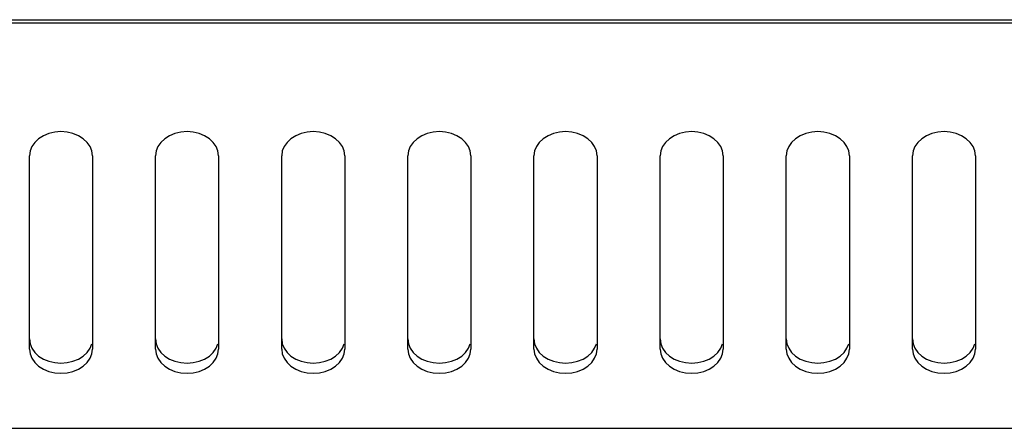
# Model space of a CAD drawing. Units: millimetres. Extents: x -641 to 1690, y -536 to 800.
# Drawn here: x 266 to 328, y 208 to 234 of the extents above; entities that cross this region are included whole.
import ezdxf

# ---------------------------------------------------------------- set-up
doc = ezdxf.new("R2010")
doc.units = ezdxf.units.MM
doc.header["$LTSCALE"] = 23.1
doc.layers.add('007-VIKA', color=7, linetype='CONTINUOUS')

msp = doc.modelspace()

# ---------------------------------------------------------------- linework, layer by layer
at = {"layer": '007-VIKA', "color": 7, "linetype": 'Continuous'}
msp.add_line((-36.328, 233.513), (348.672, 233.513), dxfattribs=at)
at = {"layer": '007-VIKA', "color": 3, "linetype": 'Continuous'}
for p, q in [((348.572, 233.299), (-36.228, 233.299)), ((266.172, 212.626), (266.172, 224.883)), ((270.172, 224.883), (270.172, 212.626)), ((274.172, 212.626), (274.172, 224.883)), ((278.172, 224.883), (278.172, 212.626)), ((282.172, 212.626), (282.172, 224.883)), ((286.172, 224.883), (286.172, 212.626)), ((290.172, 212.626), (290.172, 224.883)), ((294.172, 224.883), (294.172, 212.626)), ((298.172, 212.626), (298.172, 224.883)), ((302.172, 224.883), (302.172, 212.626)), ((306.172, 212.626), (306.172, 224.883)), ((310.172, 224.883), (310.172, 212.626)), ((314.172, 212.626), (314.172, 224.883)), ((318.172, 224.883), (318.172, 212.626)), ((322.172, 212.626), (322.172, 224.883)), ((326.172, 224.883), (326.172, 212.626)), ((-36.228, 207.602), (348.572, 207.602))]:
    msp.add_line(p, q, dxfattribs=at)
for points in [[(270.172, 224.883), (270.131, 225.187), (270.019, 225.469), (269.834, 225.733), (269.586, 225.966), (269.282, 226.156), (268.937, 226.298), (268.562, 226.384), (268.172, 226.415), (267.782, 226.384), (267.406, 226.298), (267.061, 226.156), (266.758, 225.966), (266.51, 225.733), (266.324, 225.469), (266.213, 225.187), (266.172, 224.883)], [(278.172, 224.883), (278.131, 225.187), (278.019, 225.469), (277.834, 225.733), (277.586, 225.966), (277.282, 226.156), (276.937, 226.298), (276.562, 226.384), (276.172, 226.415), (275.782, 226.384), (275.406, 226.298), (275.061, 226.156), (274.758, 225.966), (274.51, 225.733), (274.324, 225.469), (274.213, 225.187), (274.172, 224.883)], [(286.172, 224.883), (286.131, 225.187), (286.019, 225.469), (285.834, 225.733), (285.586, 225.966), (285.282, 226.156), (284.937, 226.298), (284.562, 226.384), (284.172, 226.415), (283.782, 226.384), (283.406, 226.298), (283.061, 226.156), (282.758, 225.966), (282.51, 225.733), (282.324, 225.469), (282.213, 225.187), (282.172, 224.883)], [(294.172, 224.883), (294.131, 225.187), (294.019, 225.469), (293.834, 225.733), (293.586, 225.966), (293.282, 226.156), (292.937, 226.298), (292.562, 226.384), (292.172, 226.415), (291.782, 226.384), (291.406, 226.298), (291.061, 226.156), (290.758, 225.966), (290.51, 225.733), (290.324, 225.469), (290.213, 225.187), (290.172, 224.883)], [(302.172, 224.883), (302.131, 225.187), (302.019, 225.469), (301.834, 225.733), (301.586, 225.966), (301.282, 226.156), (300.937, 226.298), (300.562, 226.384), (300.172, 226.415), (299.782, 226.384), (299.406, 226.298), (299.061, 226.156), (298.758, 225.966), (298.51, 225.733), (298.324, 225.469), (298.213, 225.187), (298.172, 224.883)], [(310.172, 224.883), (310.131, 225.187), (310.019, 225.469), (309.834, 225.733), (309.586, 225.966), (309.282, 226.156), (308.937, 226.298), (308.562, 226.384), (308.172, 226.415), (307.782, 226.384), (307.406, 226.298), (307.061, 226.156), (306.758, 225.966), (306.51, 225.733), (306.324, 225.469), (306.213, 225.187), (306.172, 224.883)], [(318.172, 224.883), (318.131, 225.187), (318.019, 225.469), (317.834, 225.733), (317.586, 225.966), (317.282, 226.156), (316.937, 226.298), (316.562, 226.384), (316.172, 226.415), (315.782, 226.384), (315.406, 226.298), (315.061, 226.156), (314.758, 225.966), (314.51, 225.733), (314.324, 225.469), (314.213, 225.187), (314.172, 224.883)], [(326.172, 224.883), (326.131, 225.187), (326.019, 225.469), (325.834, 225.733), (325.586, 225.966), (325.282, 226.156), (324.937, 226.298), (324.562, 226.384), (324.172, 226.415), (323.782, 226.384), (323.406, 226.298), (323.061, 226.156), (322.758, 225.966), (322.51, 225.733), (322.324, 225.469), (322.213, 225.187), (322.172, 224.883)], [(266.172, 212.626), (266.213, 212.322), (266.324, 212.04), (266.51, 211.775), (266.758, 211.543), (267.061, 211.353), (267.406, 211.21), (267.782, 211.124), (268.172, 211.094), (268.562, 211.124), (268.937, 211.21), (269.282, 211.353), (269.586, 211.543), (269.834, 211.775), (270.019, 212.04), (270.131, 212.322), (270.172, 212.626)], [(274.172, 212.626), (274.213, 212.322), (274.324, 212.04), (274.51, 211.775), (274.758, 211.543), (275.061, 211.353), (275.406, 211.21), (275.782, 211.124), (276.172, 211.094), (276.562, 211.124), (276.937, 211.21), (277.282, 211.353), (277.586, 211.543), (277.834, 211.775), (278.019, 212.04), (278.131, 212.322), (278.172, 212.626)], [(282.172, 212.626), (282.213, 212.322), (282.324, 212.04), (282.51, 211.775), (282.758, 211.543), (283.061, 211.353), (283.406, 211.21), (283.782, 211.124), (284.172, 211.094), (284.562, 211.124), (284.937, 211.21), (285.282, 211.353), (285.586, 211.543), (285.834, 211.775), (286.019, 212.04), (286.131, 212.322), (286.172, 212.626)], [(290.172, 212.626), (290.213, 212.322), (290.324, 212.04), (290.51, 211.775), (290.758, 211.543), (291.061, 211.353), (291.406, 211.21), (291.782, 211.124), (292.172, 211.094), (292.562, 211.124), (292.937, 211.21), (293.282, 211.353), (293.586, 211.543), (293.834, 211.775), (294.019, 212.04), (294.131, 212.322), (294.172, 212.626)], [(298.172, 212.626), (298.213, 212.322), (298.324, 212.04), (298.51, 211.775), (298.758, 211.543), (299.061, 211.353), (299.406, 211.21), (299.782, 211.124), (300.172, 211.094), (300.562, 211.124), (300.937, 211.21), (301.282, 211.353), (301.586, 211.543), (301.834, 211.775), (302.019, 212.04), (302.131, 212.322), (302.172, 212.626)], [(306.172, 212.626), (306.213, 212.322), (306.324, 212.04), (306.51, 211.775), (306.758, 211.543), (307.061, 211.353), (307.406, 211.21), (307.782, 211.124), (308.172, 211.094), (308.562, 211.124), (308.937, 211.21), (309.282, 211.353), (309.586, 211.543), (309.834, 211.775), (310.019, 212.04), (310.131, 212.322), (310.172, 212.626)], [(314.172, 212.626), (314.213, 212.322), (314.324, 212.04), (314.51, 211.775), (314.758, 211.543), (315.061, 211.353), (315.406, 211.21), (315.782, 211.124), (316.172, 211.094), (316.562, 211.124), (316.937, 211.21), (317.282, 211.353), (317.586, 211.543), (317.834, 211.775), (318.019, 212.04), (318.131, 212.322), (318.172, 212.626)], [(322.172, 212.626), (322.213, 212.322), (322.324, 212.04), (322.51, 211.775), (322.758, 211.543), (323.061, 211.353), (323.406, 211.21), (323.782, 211.124), (324.172, 211.094), (324.562, 211.124), (324.937, 211.21), (325.282, 211.353), (325.586, 211.543), (325.834, 211.775), (326.019, 212.04), (326.131, 212.322), (326.172, 212.626)]]:
    msp.add_lwpolyline(points, dxfattribs=at)
at = {"layer": '007-VIKA', "color": 7, "linetype": 'Continuous'}
for points in [[(266.172, 213.269), (266.213, 212.964), (266.324, 212.682), (266.51, 212.418), (266.758, 212.185)], [(266.758, 212.185), (267.061, 211.996), (267.406, 211.853), (267.782, 211.767), (268.172, 211.737), (268.562, 211.767), (268.937, 211.853), (269.282, 211.996), (269.586, 212.185), (269.834, 212.418), (270.019, 212.682), (270.131, 212.964)], [(274.172, 213.269), (274.213, 212.964), (274.324, 212.682), (274.51, 212.418), (274.758, 212.185)], [(274.758, 212.185), (275.061, 211.996), (275.406, 211.853), (275.782, 211.767), (276.172, 211.737), (276.562, 211.767), (276.937, 211.853), (277.282, 211.996), (277.586, 212.185), (277.834, 212.418), (278.019, 212.682), (278.131, 212.964)], [(282.172, 213.269), (282.213, 212.964), (282.324, 212.682), (282.51, 212.418), (282.758, 212.185)], [(282.758, 212.185), (283.061, 211.996), (283.406, 211.853), (283.782, 211.767), (284.172, 211.737), (284.562, 211.767), (284.937, 211.853), (285.282, 211.996), (285.586, 212.185), (285.834, 212.418), (286.019, 212.682), (286.131, 212.964)], [(290.172, 213.269), (290.213, 212.964), (290.324, 212.682), (290.51, 212.418), (290.758, 212.185)], [(290.758, 212.185), (291.061, 211.996), (291.406, 211.853), (291.782, 211.767), (292.172, 211.737), (292.562, 211.767), (292.937, 211.853), (293.282, 211.996), (293.586, 212.185), (293.834, 212.418), (294.019, 212.682), (294.131, 212.964)], [(298.172, 213.269), (298.213, 212.964), (298.324, 212.682), (298.51, 212.418), (298.758, 212.185)], [(298.758, 212.185), (299.061, 211.996), (299.406, 211.853), (299.782, 211.767), (300.172, 211.737), (300.562, 211.767), (300.937, 211.853), (301.282, 211.996), (301.586, 212.185), (301.834, 212.418), (302.019, 212.682), (302.131, 212.964)], [(306.172, 213.269), (306.213, 212.964), (306.324, 212.682), (306.51, 212.418), (306.758, 212.185)], [(306.758, 212.185), (307.061, 211.996), (307.406, 211.853), (307.782, 211.767), (308.172, 211.737), (308.562, 211.767), (308.937, 211.853), (309.282, 211.996), (309.586, 212.185), (309.834, 212.418), (310.019, 212.682), (310.131, 212.964)], [(314.172, 213.269), (314.213, 212.964), (314.324, 212.682), (314.51, 212.418), (314.758, 212.185)], [(314.758, 212.185), (315.061, 211.996), (315.406, 211.853), (315.782, 211.767), (316.172, 211.737), (316.562, 211.767), (316.937, 211.853), (317.282, 211.996), (317.586, 212.185), (317.834, 212.418), (318.019, 212.682), (318.131, 212.964)], [(322.172, 213.269), (322.213, 212.964), (322.324, 212.682), (322.51, 212.418), (322.758, 212.185)], [(322.758, 212.185), (323.061, 211.996), (323.406, 211.853), (323.782, 211.767), (324.172, 211.737), (324.562, 211.767), (324.937, 211.853), (325.282, 211.996), (325.586, 212.185), (325.834, 212.418), (326.019, 212.682), (326.131, 212.964)]]:
    msp.add_lwpolyline(points, dxfattribs=at)

doc.saveas('drawing.dxf')
